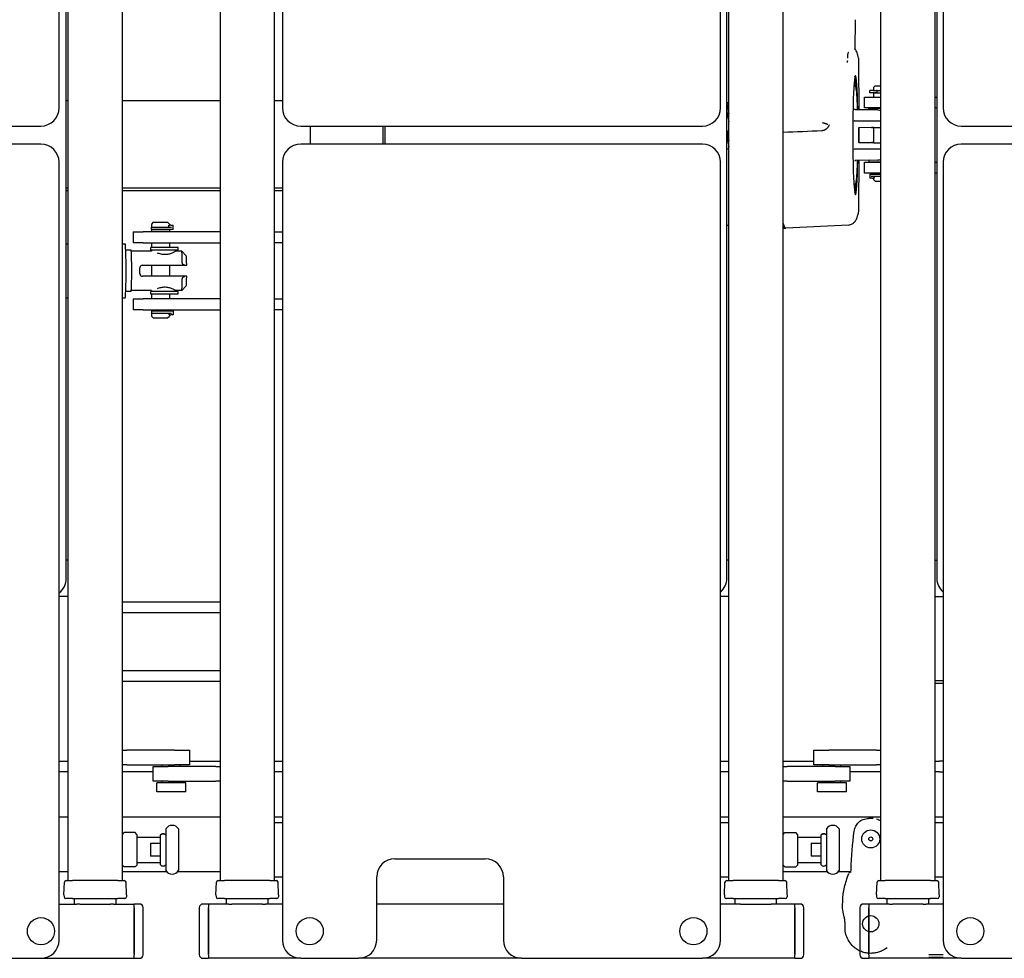
# Model space of a CAD drawing. Extents: x 3129 to 6802, y 1014 to 3290.
# Drawn here: x 4179 to 4723, y 2317 to 2836 of the extents above; entities that cross this region are included whole.
import ezdxf

# ---------------------------------------------------------------- set-up
doc = ezdxf.new("R2010")
doc.units = 0
doc.header["$LTSCALE"] = 10
doc.layers.add('model', color=7, linetype='Continuous')

msp = doc.modelspace()

# ---------------------------------------------------------------- linework, layer by layer
at = {"layer": 'model'}
for p, q in [((4201.04, 2787.3), (4201.04, 3217.3)), ((4324.54, 3217.3), (4324.54, 2787.3)), ((4566.54, 2787.3), (4566.54, 3217.3)), ((4689.54, 3217.3), (4689.54, 2787.3)), ((4206.04, 2360.3), (4206.04, 3184.3)), ((4236.04, 2360.3), (4236.04, 3184.3)), ((4290.04, 3184.3), (4290.04, 2360.3)), ((4320.04, 2360.3), (4320.04, 3184.3)), ((4571.04, 2360.3), (4571.04, 3184.3)), ((4601.04, 2360.3), (4601.04, 3184.3)), ((4655.04, 2360.3), (4655.04, 3184.3)), ((4685.04, 2360.3), (4685.04, 3184.3)), ((4205.04, 2527.3), (4205.04, 3017.3)), ((4570.04, 2527.3), (4570.04, 3017.3)), ((4686.04, 3017.3), (4686.04, 2527.3)), ((4640.87, 2836.1), (4640.68, 2819.39)), ((4650.79, 2797), (4649.04, 2797)), ((4649.04, 2795.7), (4649.04, 2797)), ((4650.79, 2797), (4652.49, 2797)), ((4652.04, 2799.6), (4651.04, 2798.6)), ((4651.04, 2798.6), (4651.04, 2797)), ((4652.04, 2799.6), (4655.04, 2799.6)), ((4652.67, 2797), (4652.49, 2797)), ((4652.67, 2797), (4655.04, 2797)), ((4653.15, 2795.7), (4653.15, 2797)), ((4206.04, 2791.21), (4205.04, 2791.21)), ((4290.04, 2791.21), (4236.04, 2791.21)), ((4324.54, 2791.21), (4320.04, 2791.21)), ((4646.04, 2793.3), (4651.4, 2793.3)), ((4646.04, 2787.3), (4646.04, 2793.3)), ((4650.79, 2795.7), (4649.04, 2795.7)), ((4652.49, 2795.7), (4650.79, 2795.7)), ((4651.04, 2795.6), (4655.04, 2795.6)), ((4651.04, 2795.6), (4651.04, 2793.3)), ((4651.4, 2793.3), (4655.04, 2793.3)), ((4652.49, 2795.7), (4653.12, 2795.7)), ((4652.54, 2795.7), (4652.54, 2795.6)), ((4653.15, 2795.7), (4653.12, 2795.7)), ((4685.04, 2793.3), (4686.04, 2793.3)), ((4570.55, 2790.16), (4570.04, 2790.16)), ((4570.04, 2789.78), (4571.04, 2783.99)), ((4653.44, 2786.19), (4641.21, 2786.3)), ((4648.63, 2786.24), (4641.9, 2786.3)), ((4651.4, 2787.3), (4646.04, 2787.3)), ((4648.54, 2787.2), (4655.04, 2787.2)), ((4648.54, 2786.25), (4648.54, 2787.2)), ((4648.63, 2786.25), (4648.54, 2786.25)), ((4648.63, 2786.24), (4648.63, 2786.25)), ((4651.04, 2787.3), (4651.04, 2787.2)), ((4655.04, 2787.3), (4651.4, 2787.3)), ((4653.44, 2786.19), (4653.61, 2786.19)), ((4653.61, 2786.19), (4653.61, 2786.19)), ((4686.04, 2787.3), (4685.04, 2787.3)), ((4570.04, 2785.39), (4571.04, 2779.6)), ((4655.04, 2780.02), (4640.93, 2780.05)), ((4113.04, 2777.3), (4191.04, 2777.3)), ((4334.54, 2777.3), (4556.54, 2777.3)), ((4340.04, 2767.3), (4340.04, 2777.3)), ((4380.04, 2767.3), (4380.04, 2777.3)), ((4381.04, 2777.3), (4381.04, 2767.3)), ((4570.04, 2774.95), (4571.04, 2769.16)), ((4642.67, 2775.91), (4642.67, 2768.7)), ((4651.04, 2776.48), (4643.17, 2776.41)), ((4651.04, 2776.48), (4651.04, 2768.12)), ((4699.54, 2777.3), (5109.54, 2777.3)), ((4570.04, 2771.65), (4571.04, 2765.87)), ((4191.04, 2767.3), (4113.04, 2767.3)), ((4556.54, 2767.3), (4334.54, 2767.3)), ((4571.04, 2764.5), (4570.04, 2764.49)), ((4655.04, 2764.59), (4640.93, 2764.56)), ((4643.17, 2768.2), (4651.04, 2768.13)), ((5109.54, 2767.3), (4699.54, 2767.3)), ((4653.44, 2758.42), (4641.21, 2758.31)), ((4648.63, 2758.37), (4641.9, 2758.31)), ((4648.54, 2758.35), (4648.63, 2758.35)), ((4648.54, 2758.35), (4648.54, 2757.4)), ((4648.63, 2758.35), (4648.63, 2758.37)), ((4653.44, 2758.42), (4653.61, 2758.42)), ((4653.61, 2758.42), (4653.61, 2758.42)), ((4201.04, 2327.3), (4201.04, 2757.3)), ((4324.54, 2757.3), (4324.54, 2327.3)), ((4566.54, 2327.3), (4566.54, 2757.3)), ((4646.04, 2757.3), (4651.4, 2757.3)), ((4646.04, 2751.3), (4646.04, 2757.3)), ((4655.04, 2757.4), (4648.54, 2757.4)), ((4651.04, 2757.4), (4651.04, 2757.3)), ((4651.4, 2757.3), (4655.04, 2757.3)), ((4685.04, 2757.3), (4686.04, 2757.3)), ((4689.54, 2757.3), (4689.54, 2327.3)), ((4651.4, 2751.3), (4646.04, 2751.3)), ((4649.04, 2750.7), (4655.04, 2750.7)), ((4649.04, 2750.7), (4649.04, 2748.45)), ((4649.83, 2748.45), (4649.04, 2748.45)), ((4655.04, 2749.4), (4649.83, 2749.4)), ((4650.28, 2748.45), (4649.83, 2748.45)), ((4650.28, 2748.45), (4650.85, 2748.45)), ((4651.35, 2748.45), (4650.85, 2748.45)), ((4651.04, 2751.3), (4651.04, 2750.8)), ((4651.04, 2750.8), (4655.04, 2750.8)), ((4651.04, 2748.45), (4651.04, 2747.8)), ((4652.04, 2746.8), (4651.04, 2747.8)), ((4651.35, 2749.4), (4651.35, 2748.45)), ((4655.04, 2751.3), (4651.4, 2751.3)), ((4652.54, 2750.8), (4652.54, 2750.7)), ((4686.04, 2751.3), (4685.04, 2751.3)), ((4206.04, 2743.05), (4205.04, 2743.05)), ((4290.04, 2743.05), (4236.04, 2743.05)), ((4324.54, 2743.05), (4320.04, 2743.05)), ((4652.04, 2746.8), (4655.04, 2746.8)), ((4206.04, 2741.55), (4205.04, 2741.55)), ((4290.04, 2741.55), (4236.04, 2741.55)), ((4324.54, 2741.55), (4320.04, 2741.55)), ((4253.04, 2724.1), (4252.04, 2723.1)), ((4252.04, 2723.1), (4252.04, 2721.5)), ((4252.04, 2721.5), (4252.08, 2721.5)), ((4252.08, 2721.5), (4252.42, 2721.5)), ((4252.08, 2720.2), (4252.08, 2721.5)), ((4252.42, 2720.2), (4252.08, 2720.2)), ((4252.42, 2721.5), (4263.25, 2721.5)), ((4264.04, 2720.2), (4252.42, 2720.2)), ((4253.04, 2724.1), (4261.04, 2724.1)), ((4253.54, 2720.2), (4253.54, 2720.1)), ((4260.54, 2720.2), (4260.54, 2720.1)), ((4261.04, 2724.1), (4262.04, 2723.1)), ((4261.74, 2722.45), (4262.24, 2722.45)), ((4261.74, 2721.5), (4261.74, 2722.45)), ((4262.04, 2723.1), (4262.04, 2722.45)), ((4262.81, 2722.45), (4262.24, 2722.45)), ((4262.81, 2722.45), (4263.25, 2722.45)), ((4263.25, 2722.45), (4264.04, 2722.45)), ((4264.04, 2720.2), (4264.04, 2722.45)), ((4570.04, 2722.51), (4571.04, 2722.46)), ((4601.04, 2720.89), (4602.07, 2720.83)), ((4637.29, 2722.62), (4602.62, 2720.81)), ((4242.04, 2718.8), (4247.52, 2718.8)), ((4242.04, 2718.8), (4242.04, 2712.8)), ((4290.04, 2718.8), (4247.52, 2718.8)), ((4252.04, 2720.1), (4262.04, 2720.1)), ((4252.04, 2720.1), (4252.04, 2718.8)), ((4262.04, 2720.1), (4262.04, 2718.8)), ((4320.04, 2718.8), (4323.79, 2718.8)), ((4323.79, 2718.8), (4324.54, 2718.8)), ((4205.04, 2712.3), (4206.04, 2712.3)), ((4236.04, 2712.3), (4237.59, 2712.3)), ((4247.52, 2712.8), (4242.04, 2712.8)), ((4247.52, 2712.8), (4290.04, 2712.8)), ((4266.82, 2710.2), (4251.82, 2710.2)), ((4251.82, 2708.7), (4251.82, 2710.2)), ((4252.04, 2712.8), (4252.04, 2710.2)), ((4262.04, 2712.8), (4262.04, 2710.2)), ((4266.82, 2708.7), (4266.82, 2710.2)), ((4323.79, 2712.8), (4320.04, 2712.8)), ((4324.54, 2712.8), (4323.79, 2712.8)), ((4240.83, 2708.68), (4237.91, 2708.68)), ((4252.05, 2708.18), (4240.95, 2708.18)), ((4266.82, 2708.7), (4251.82, 2708.7)), ((4252.04, 2708.7), (4252.04, 2708.18)), ((4265.51, 2708.18), (4265.51, 2708.7)), ((4268.82, 2708.18), (4265.51, 2708.18)), ((4271.33, 2705.67), (4268.83, 2708.17)), ((4247.13, 2700.35), (4270.49, 2700.35)), ((4252.04, 2700.35), (4252.04, 2694.25)), ((4262.04, 2700.35), (4262.04, 2694.25)), ((4270.49, 2700.35), (4271.58, 2700.35)), ((4270.49, 2694.25), (4247.13, 2694.25)), ((4271.58, 2694.25), (4270.49, 2694.25)), ((4271.33, 2688.93), (4268.83, 2686.44)), ((4205.04, 2682.3), (4206.04, 2682.3)), ((4236.04, 2682.3), (4237.59, 2682.3)), ((4240.83, 2685.93), (4237.91, 2685.93)), ((4252.05, 2686.43), (4240.95, 2686.43)), ((4266.9, 2685.9), (4251.75, 2685.9)), ((4251.75, 2684.4), (4251.75, 2685.9)), ((4266.9, 2684.4), (4251.75, 2684.4)), ((4252.04, 2686.43), (4252.04, 2685.9)), ((4252.04, 2684.4), (4252.04, 2681.8)), ((4262.04, 2684.4), (4262.04, 2681.8)), ((4268.82, 2686.43), (4265.51, 2686.43)), ((4265.51, 2685.9), (4265.51, 2686.43)), ((4266.9, 2684.4), (4266.9, 2685.9)), ((4242.04, 2681.8), (4247.52, 2681.8)), ((4242.04, 2681.8), (4242.04, 2675.8)), ((4290.04, 2681.8), (4247.52, 2681.8)), ((4320.04, 2681.8), (4323.79, 2681.8)), ((4323.79, 2681.8), (4324.54, 2681.8)), ((4247.52, 2675.8), (4242.04, 2675.8)), ((4247.52, 2675.8), (4290.04, 2675.8)), ((4252.04, 2675.8), (4252.04, 2675.3)), ((4252.04, 2675.3), (4262.04, 2675.3)), ((4252.04, 2673.9), (4252.08, 2673.9)), ((4252.04, 2673.9), (4252.04, 2672.3)), ((4253.04, 2671.3), (4252.04, 2672.3)), ((4252.08, 2675.2), (4252.42, 2675.2)), ((4252.08, 2675.2), (4252.08, 2673.9)), ((4252.42, 2673.9), (4252.08, 2673.9)), ((4252.42, 2675.2), (4264.04, 2675.2)), ((4252.42, 2673.9), (4263.25, 2673.9)), ((4253.04, 2671.3), (4261.04, 2671.3)), ((4253.54, 2675.3), (4253.54, 2675.2)), ((4260.54, 2675.3), (4260.54, 2675.2)), ((4261.04, 2671.3), (4262.04, 2672.3)), ((4261.74, 2673.9), (4261.74, 2672.95)), ((4262.24, 2672.95), (4261.74, 2672.95)), ((4262.04, 2675.8), (4262.04, 2675.3)), ((4262.04, 2672.95), (4262.04, 2672.3)), ((4262.24, 2672.95), (4262.81, 2672.95)), ((4263.25, 2672.95), (4262.81, 2672.95)), ((4264.04, 2672.95), (4263.25, 2672.95)), ((4264.04, 2675.2), (4264.04, 2672.95)), ((4323.79, 2675.8), (4320.04, 2675.8)), ((4324.54, 2675.8), (4323.79, 2675.8)), ((4206.04, 2537.3), (4205.04, 2537.3)), ((4571.04, 2537.3), (4570.04, 2537.3)), ((4685.04, 2537.3), (4686.04, 2537.3)), ((4206.04, 2517.3), (4201.04, 2517.3)), ((4236.04, 2514.3), (4290.04, 2514.3)), ((4571.04, 2517.3), (4566.54, 2517.3)), ((4685.04, 2517.3), (4689.54, 2517.3)), ((4290.04, 2508.3), (4236.04, 2508.3)), ((4236.04, 2476.3), (4290.04, 2476.3)), ((4290.04, 2470.3), (4236.04, 2470.3)), ((4685.04, 2470.8), (4689.54, 2470.8)), ((4685.04, 2469.3), (4689.54, 2469.3)), ((4236.04, 2432.3), (4238.4, 2432.3)), ((4264.81, 2432.3), (4238.4, 2432.3)), ((4264.81, 2432.3), (4273.04, 2432.3)), ((4273.04, 2432.3), (4273.04, 2424.3)), ((4618.04, 2432.3), (4626.28, 2432.3)), ((4618.04, 2424.3), (4618.04, 2432.3)), ((4652.69, 2432.3), (4626.28, 2432.3)), ((4652.69, 2432.3), (4655.04, 2432.3)), ((4201.04, 2426.3), (4206.04, 2426.3)), ((4238.4, 2424.3), (4236.04, 2424.3)), ((4238.4, 2424.3), (4264.81, 2424.3)), ((4253.04, 2423.3), (4261.28, 2423.3)), ((4253.04, 2415.3), (4253.04, 2423.3)), ((4258.04, 2423.3), (4258.04, 2424.3)), ((4287.69, 2423.3), (4261.28, 2423.3)), ((4273.04, 2424.3), (4264.81, 2424.3)), ((4268.04, 2423.3), (4268.04, 2424.3)), ((4273.04, 2426.3), (4290.04, 2426.3)), ((4287.69, 2423.3), (4290.04, 2423.3)), ((4320.04, 2426.3), (4324.54, 2426.3)), ((4566.54, 2426.3), (4571.04, 2426.3)), ((4601.04, 2426.3), (4618.04, 2426.3)), ((4601.04, 2423.3), (4603.4, 2423.3)), ((4629.81, 2423.3), (4603.4, 2423.3)), ((4626.28, 2424.3), (4618.04, 2424.3)), ((4623.04, 2423.3), (4623.04, 2424.3)), ((4626.28, 2424.3), (4652.69, 2424.3)), ((4629.81, 2423.3), (4638.04, 2423.3)), ((4633.04, 2423.3), (4633.04, 2424.3)), ((4638.04, 2423.3), (4638.04, 2415.3)), ((4655.04, 2424.3), (4652.69, 2424.3)), ((4685.04, 2426.3), (4687.44, 2426.3)), ((4689.54, 2426.3), (4687.44, 2426.3)), ((4206.04, 2420.3), (4201.04, 2420.3)), ((4253.04, 2420.3), (4236.04, 2420.3)), ((4324.54, 2420.3), (4320.04, 2420.3)), ((4571.04, 2420.3), (4566.54, 2420.3)), ((4655.04, 2420.3), (4638.04, 2420.3)), ((4687.44, 2420.3), (4685.04, 2420.3)), ((4687.44, 2420.3), (4689.54, 2420.3)), ((4261.28, 2415.3), (4253.04, 2415.3)), ((4271.04, 2414.3), (4255.04, 2414.3)), ((4255.04, 2409.3), (4255.04, 2414.3)), ((4258.04, 2414.3), (4258.04, 2415.3)), ((4261.28, 2415.3), (4287.69, 2415.3)), ((4268.04, 2414.3), (4268.04, 2415.3)), ((4271.04, 2409.3), (4271.04, 2414.3)), ((4290.04, 2415.3), (4287.69, 2415.3)), ((4603.4, 2415.3), (4601.04, 2415.3)), ((4603.4, 2415.3), (4629.81, 2415.3)), ((4636.04, 2414.3), (4620.04, 2414.3)), ((4620.04, 2409.3), (4620.04, 2414.3)), ((4623.04, 2414.3), (4623.04, 2415.3)), ((4638.04, 2415.3), (4629.81, 2415.3)), ((4633.04, 2414.3), (4633.04, 2415.3)), ((4636.04, 2409.3), (4636.04, 2414.3)), ((4271.04, 2409.3), (4255.04, 2409.3)), ((4636.04, 2409.3), (4620.04, 2409.3)), ((4206.04, 2395.3), (4201.04, 2395.3)), ((4290.04, 2395.3), (4236.04, 2395.3)), ((4324.54, 2395.3), (4320.04, 2395.3)), ((4571.04, 2395.3), (4566.54, 2395.3)), ((4655.04, 2395.3), (4601.04, 2395.3)), ((4648.54, 2394.63), (4648.19, 2394.62)), ((4649.54, 2394.64), (4648.54, 2394.63)), ((4650.46, 2394.63), (4649.54, 2394.64)), ((4650.81, 2394.62), (4650.46, 2394.63)), ((4689.54, 2395.3), (4685.04, 2395.3)), ((4260.04, 2388.8), (4260.04, 2365.8)), ((4267.04, 2388.8), (4267.04, 2365.8)), ((4320.04, 2392.3), (4324.54, 2392.3)), ((4566.54, 2392.3), (4571.04, 2392.3)), ((4625.04, 2388.8), (4625.04, 2365.8)), ((4632.04, 2388.8), (4632.04, 2365.8)), ((4685.04, 2392.3), (4689.54, 2392.3)), ((4236.04, 2385.8), (4237.04, 2386.8)), ((4243.04, 2386.8), (4237.04, 2386.8)), ((4244.04, 2385.8), (4243.04, 2386.8)), ((4244.04, 2385.8), (4244.04, 2368.8)), ((4244.04, 2384.3), (4257.04, 2384.3)), ((4257.04, 2369.05), (4257.04, 2385.38)), ((4601.04, 2385.8), (4602.04, 2386.8)), ((4602.04, 2386.8), (4608.04, 2386.8)), ((4609.04, 2385.8), (4608.04, 2386.8)), ((4609.04, 2385.8), (4609.04, 2368.8)), ((4609.04, 2384.3), (4622.04, 2384.3)), ((4622.04, 2369.05), (4622.04, 2385.38)), ((4251.54, 2380.91), (4251.54, 2373.7)), ((4251.54, 2380.91), (4257.04, 2380.91)), ((4616.54, 2380.91), (4616.54, 2373.7)), ((4616.54, 2380.91), (4622.04, 2380.91)), ((4257.04, 2373.7), (4251.54, 2373.7)), ((4386.54, 2372.3), (4436.54, 2372.3)), ((4622.04, 2373.7), (4616.54, 2373.7)), ((4236.04, 2368.8), (4237.04, 2367.8)), ((4243.04, 2367.8), (4237.04, 2367.8)), ((4244.04, 2368.8), (4243.04, 2367.8)), ((4244.04, 2370.3), (4257.04, 2370.3)), ((4601.04, 2368.8), (4602.04, 2367.8)), ((4602.04, 2367.8), (4608.04, 2367.8)), ((4609.04, 2368.8), (4608.04, 2367.8)), ((4609.04, 2370.3), (4622.04, 2370.3)), ((4201.04, 2365.3), (4206.04, 2365.3)), ((4236.04, 2365.3), (4260.39, 2365.3)), ((4266.7, 2365.3), (4290.04, 2365.3)), ((4320.04, 2362.3), (4324.54, 2362.3)), ((4376.54, 2327.3), (4376.54, 2362.3)), ((4446.54, 2362.3), (4446.54, 2327.3)), ((4566.54, 2362.3), (4571.04, 2362.3)), ((4601.04, 2365.3), (4625.39, 2365.3)), ((4631.7, 2365.3), (4638.54, 2365.3)), ((4638.47, 2364.95), (4638.32, 2364.95)), ((4685.04, 2362.3), (4689.54, 2362.3)), ((4203.74, 2352.3), (4203.99, 2359.34)), ((4204.99, 2360.3), (4208.54, 2360.3)), ((4233.54, 2360.3), (4208.54, 2360.3)), ((4233.54, 2360.3), (4237.1, 2360.3)), ((4238.34, 2352.3), (4238.1, 2359.34)), ((4287.74, 2352.3), (4287.99, 2359.34)), ((4288.99, 2360.3), (4292.54, 2360.3)), ((4317.54, 2360.3), (4292.54, 2360.3)), ((4317.54, 2360.3), (4321.1, 2360.3)), ((4322.34, 2352.3), (4322.1, 2359.34)), ((4568.74, 2352.3), (4568.99, 2359.34)), ((4569.99, 2360.3), (4573.54, 2360.3)), ((4598.54, 2360.3), (4573.54, 2360.3)), ((4598.54, 2360.3), (4602.1, 2360.3)), ((4603.34, 2352.3), (4603.1, 2359.34)), ((4652.74, 2352.3), (4652.99, 2359.34)), ((4653.99, 2360.3), (4657.54, 2360.3)), ((4682.54, 2360.3), (4657.54, 2360.3)), ((4682.54, 2360.3), (4686.1, 2360.3)), ((4687.34, 2352.3), (4687.1, 2359.34)), ((4203.74, 2352.3), (4203.78, 2351.27)), ((4208.54, 2350.3), (4204.78, 2350.3)), ((4208.54, 2350.3), (4233.54, 2350.3)), ((4209.54, 2347.3), (4209.54, 2350.3)), ((4232.54, 2347.3), (4232.54, 2350.3)), ((4237.31, 2350.3), (4233.54, 2350.3)), ((4238.34, 2352.3), (4238.31, 2351.27)), ((4287.74, 2352.3), (4287.78, 2351.27)), ((4292.54, 2350.3), (4288.78, 2350.3)), ((4292.54, 2350.3), (4317.54, 2350.3)), ((4293.54, 2347.3), (4293.54, 2350.3)), ((4316.54, 2347.3), (4316.54, 2350.3)), ((4321.31, 2350.3), (4317.54, 2350.3)), ((4322.34, 2352.3), (4322.31, 2351.27)), ((4568.74, 2352.3), (4568.78, 2351.27)), ((4573.54, 2350.3), (4569.78, 2350.3)), ((4573.54, 2350.3), (4598.54, 2350.3)), ((4574.54, 2347.3), (4574.54, 2350.3)), ((4597.54, 2347.3), (4597.54, 2350.3)), ((4602.31, 2350.3), (4598.54, 2350.3)), ((4603.34, 2352.3), (4603.31, 2351.27)), ((4652.74, 2352.3), (4652.78, 2351.27)), ((4657.54, 2350.3), (4653.78, 2350.3)), ((4657.54, 2350.3), (4682.54, 2350.3)), ((4658.54, 2347.3), (4658.54, 2350.3)), ((4681.54, 2347.3), (4681.54, 2350.3)), ((4686.31, 2350.3), (4682.54, 2350.3)), ((4687.34, 2352.3), (4687.31, 2351.27)), ((4201.04, 2347.3), (4210.88, 2347.3)), ((4212.54, 2347.3), (4210.88, 2347.3)), ((4212.54, 2347.3), (4229.54, 2347.3)), ((4231.2, 2347.3), (4229.54, 2347.3)), ((4231.2, 2347.3), (4242.54, 2347.3)), ((4242.54, 2345.3), (4242.54, 2347.3)), ((4245.54, 2347.3), (4242.54, 2347.3)), ((4242.54, 2345.3), (4242.54, 2319.3)), ((4242.54, 2319.8), (4242.54, 2344.8)), ((4247.54, 2319.3), (4247.54, 2345.3)), ((4278.54, 2345.3), (4278.54, 2319.3)), ((4283.54, 2347.3), (4280.54, 2347.3)), ((4283.54, 2347.3), (4283.54, 2345.3)), ((4294.88, 2347.3), (4283.54, 2347.3)), ((4283.54, 2319.3), (4283.54, 2345.3)), ((4283.54, 2344.8), (4283.54, 2319.8)), ((4294.88, 2347.3), (4296.54, 2347.3)), ((4313.54, 2347.3), (4296.54, 2347.3)), ((4313.54, 2347.3), (4315.2, 2347.3)), ((4324.54, 2347.3), (4315.2, 2347.3)), ((4446.54, 2347.3), (4376.54, 2347.3)), ((4575.88, 2347.3), (4566.54, 2347.3)), ((4577.54, 2347.3), (4575.88, 2347.3)), ((4577.54, 2347.3), (4594.54, 2347.3)), ((4596.2, 2347.3), (4594.54, 2347.3)), ((4607.54, 2347.3), (4596.2, 2347.3)), ((4607.54, 2345.3), (4607.54, 2347.3)), ((4610.54, 2347.3), (4607.54, 2347.3)), ((4607.54, 2345.3), (4607.54, 2319.3)), ((4607.54, 2319.8), (4607.54, 2344.8)), ((4612.54, 2319.3), (4612.54, 2345.3)), ((4633.97, 2346), (4634.02, 2349.66)), ((4643.54, 2345.3), (4643.54, 2319.3)), ((4648.54, 2347.3), (4645.54, 2347.3)), ((4648.54, 2347.3), (4648.54, 2345.3)), ((4659.88, 2347.3), (4648.54, 2347.3)), ((4648.54, 2319.3), (4648.54, 2345.3)), ((4648.54, 2344.8), (4648.54, 2319.8)), ((4659.88, 2347.3), (4661.54, 2347.3)), ((4678.54, 2347.3), (4661.54, 2347.3)), ((4678.54, 2347.3), (4680.2, 2347.3)), ((4689.54, 2347.3), (4680.2, 2347.3)), ((4635.89, 2329.97), (4635.72, 2330.47)), ((4242.54, 2317.3), (4242.54, 2319.3)), ((4283.54, 2319.3), (4283.54, 2317.3)), ((4607.54, 2317.3), (4607.54, 2319.3)), ((4648.54, 2319.3), (4648.54, 2317.3)), ((4689.54, 2319.3), (4681.54, 2319.3)), ((4689.54, 2317.8), (4681.54, 2317.8)), ((4175.04, 2317.3), (4191.04, 2317.3)), ((4191.04, 2317.3), (4242.54, 2317.3)), ((4242.54, 2317.3), (4245.54, 2317.3)), ((4280.54, 2317.3), (4283.54, 2317.3)), ((4334.54, 2317.3), (4283.54, 2317.3)), ((4334.54, 2317.3), (4366.54, 2317.3)), ((4456.54, 2317.3), (4366.54, 2317.3)), ((4456.54, 2317.3), (4556.54, 2317.3)), ((4607.54, 2317.3), (4556.54, 2317.3)), ((4607.54, 2317.3), (4610.54, 2317.3)), ((4645.54, 2317.3), (4648.54, 2317.3)), ((4699.54, 2317.3), (4648.54, 2317.3)), ((4699.54, 2317.3), (4824.54, 2317.3))]:
    msp.add_line(p, q, dxfattribs=at)
at = {"layer": 'model', "flags": 128}
for points in [[(4642.82, 2814.98), (4642.63, 2815.73), (4642.44, 2816.44), (4642.24, 2817.11), (4642.02, 2817.74), (4641.78, 2818.35), (4641.5, 2818.95), (4641.34, 2819.25), (4641.15, 2819.56), (4640.94, 2819.88), (4640.69, 2820.21)], [(4636.01, 2813.18), (4636.01, 2813.18), (4636.01, 2813.18), (4636.01, 2813.17), (4636.01, 2813.17), (4636.01, 2813.17), (4636.01, 2813.17), (4636.01, 2813.17), (4636, 2813.17), (4636, 2813.18), (4636, 2813.18), (4636, 2813.18), (4636, 2813.18), (4636, 2813.18), (4636, 2813.18), (4636, 2813.18), (4636, 2813.18), (4636, 2813.18), (4636, 2813.18), (4636, 2813.18), (4636, 2813.18), (4636, 2813.19), (4636, 2813.19), (4636, 2813.19), (4636, 2813.19)], [(4636.6, 2813.32), (4636.6, 2813.28), (4636.6, 2813.25), (4636.59, 2813.21), (4636.59, 2813.18), (4636.59, 2813.14), (4636.58, 2813.1), (4636.58, 2813.07), (4636.57, 2813.03), (4636.57, 2812.99), (4636.56, 2812.96), (4636.55, 2812.92), (4636.55, 2812.89), (4636.54, 2812.85), (4636.53, 2812.82), (4636.52, 2812.78), (4636.51, 2812.74), (4636.5, 2812.71), (4636.49, 2812.67), (4636.48, 2812.64), (4636.47, 2812.6), (4636.46, 2812.57), (4636.45, 2812.53), (4636.43, 2812.5), (4636.42, 2812.46)], [(4637.14, 2817.99), (4637.1, 2817.97), (4637.06, 2817.93), (4637.03, 2817.88), (4636.99, 2817.82), (4636.96, 2817.75), (4636.92, 2817.67), (4636.89, 2817.58), (4636.86, 2817.48), (4636.83, 2817.36), (4636.8, 2817.24), (4636.77, 2817.11), (4636.75, 2816.98), (4636.72, 2816.83), (4636.7, 2816.68), (4636.68, 2816.52), (4636.66, 2816.35), (4636.65, 2816.18), (4636.63, 2816), (4636.62, 2815.82), (4636.61, 2815.63), (4636.6, 2815.43), (4636.6, 2815.23), (4636.59, 2815.03), (4636.59, 2814.83)], [(4643.08, 2786.29), (4643.07, 2789.79), (4643.05, 2793.28), (4643.04, 2796.77), (4643.02, 2800.25), (4643, 2803.72), (4642.98, 2807.19), (4642.95, 2810.65), (4642.92, 2814.1)], [(4640.25, 2799.92), (4640.42, 2799.87), (4640.56, 2799.81), (4640.68, 2799.73), (4640.77, 2799.66), (4640.91, 2799.52), (4640.99, 2799.39), (4641.1, 2799.19), (4641.17, 2799), (4641.27, 2798.63), (4641.31, 2798.42), (4641.35, 2798.2), (4641.39, 2797.95), (4641.43, 2797.68), (4641.47, 2797.38), (4641.5, 2797.07), (4641.54, 2796.73), (4641.57, 2796.37), (4641.61, 2795.98), (4641.64, 2795.58), (4641.67, 2795.15), (4641.7, 2794.7), (4641.73, 2794.22), (4641.77, 2793.73), (4641.8, 2793.21), (4641.82, 2792.67), (4641.85, 2792.12), (4641.88, 2791.54), (4641.91, 2790.94), (4641.93, 2790.33), (4641.96, 2789.7), (4641.98, 2789.05), (4642.01, 2788.39), (4642.03, 2787.71), (4642.05, 2787.01), (4642.07, 2786.3)], [(4570.55, 2790.16), (4570.57, 2790.16), (4570.59, 2790.17), (4570.62, 2790.17), (4570.64, 2790.17), (4570.66, 2790.17), (4570.68, 2790.17), (4570.71, 2790.17), (4570.73, 2790.17), (4570.75, 2790.17), (4570.77, 2790.17), (4570.79, 2790.17), (4570.81, 2790.18), (4570.83, 2790.18), (4570.85, 2790.18), (4570.87, 2790.18), (4570.89, 2790.18), (4570.91, 2790.19), (4570.93, 2790.19), (4570.95, 2790.19), (4570.97, 2790.19), (4570.99, 2790.2), (4571.01, 2790.2), (4571.02, 2790.2), (4571.04, 2790.2)], [(4641.21, 2786.3), (4641.18, 2786.3), (4641.14, 2786.3), (4641.11, 2786.31), (4641.08, 2786.32), (4641.05, 2786.33), (4641.02, 2786.34), (4640.99, 2786.35), (4640.96, 2786.37), (4640.93, 2786.38), (4640.91, 2786.4), (4640.88, 2786.42), (4640.86, 2786.45), (4640.84, 2786.47), (4640.82, 2786.49), (4640.8, 2786.52), (4640.78, 2786.55), (4640.76, 2786.58), (4640.75, 2786.61), (4640.74, 2786.64), (4640.73, 2786.67), (4640.72, 2786.7), (4640.71, 2786.73), (4640.71, 2786.77), (4640.71, 2786.8)], [(4653.61, 2786.19), (4654.32, 2786.09), (4655.04, 2786.03)], [(4640.93, 2780.05), (4640.9, 2780.05), (4640.87, 2780.05), (4640.83, 2780.05), (4640.8, 2780.05), (4640.77, 2780.06), (4640.74, 2780.06), (4640.71, 2780.06), (4640.68, 2780.07), (4640.65, 2780.07), (4640.63, 2780.08), (4640.6, 2780.08), (4640.58, 2780.09), (4640.55, 2780.09), (4640.53, 2780.1), (4640.51, 2780.11), (4640.49, 2780.11), (4640.47, 2780.12), (4640.46, 2780.13), (4640.45, 2780.14), (4640.44, 2780.14), (4640.43, 2780.15), (4640.42, 2780.16), (4640.41, 2780.17), (4640.41, 2780.18)], [(4622.57, 2774.86), (4622.8, 2774.88), (4623.03, 2774.91), (4623.26, 2774.95), (4623.48, 2775.01), (4623.7, 2775.08), (4623.92, 2775.16), (4624.13, 2775.25), (4624.34, 2775.35), (4624.54, 2775.46), (4624.74, 2775.58), (4624.93, 2775.71), (4625.12, 2775.85), (4625.3, 2775.99), (4625.47, 2776.15), (4625.63, 2776.31), (4625.79, 2776.48), (4625.94, 2776.66), (4626.07, 2776.85), (4626.2, 2777.04), (4626.32, 2777.24), (4626.43, 2777.44), (4626.52, 2777.65), (4626.61, 2777.87), (4626.68, 2778.08)], [(4622.81, 2779.22), (4622.96, 2779.18), (4623.11, 2779.13), (4623.26, 2779.09), (4623.41, 2779.05), (4623.55, 2779.01), (4623.7, 2778.97), (4623.85, 2778.93), (4623.99, 2778.88), (4624.13, 2778.84), (4624.28, 2778.8), (4624.41, 2778.76), (4624.55, 2778.72), (4624.68, 2778.68), (4624.81, 2778.65), (4624.94, 2778.61), (4625.06, 2778.57), (4625.18, 2778.54), (4625.29, 2778.51), (4625.4, 2778.47), (4625.5, 2778.44), (4625.6, 2778.41), (4625.69, 2778.39), (4625.78, 2778.36), (4625.85, 2778.33)], [(4643.17, 2776.41), (4642.98, 2776.37), (4642.82, 2776.26), (4642.71, 2776.1), (4642.67, 2775.91)], [(4643.1, 2768.21), (4643.1, 2772.3), (4643.1, 2776.4)], [(4650, 2776.47), (4649.99, 2776.47), (4650.01, 2776.47), (4650.05, 2776.47), (4650.11, 2776.48), (4650.19, 2776.48), (4650.3, 2776.48), (4650.42, 2776.48), (4650.57, 2776.48), (4650.73, 2776.48), (4650.91, 2776.48), (4651.12, 2776.49), (4651.34, 2776.49), (4651.58, 2776.49), (4651.83, 2776.49), (4652.1, 2776.49), (4652.39, 2776.5), (4652.68, 2776.5), (4652.99, 2776.5), (4653.31, 2776.5), (4653.64, 2776.51), (4653.98, 2776.51), (4654.33, 2776.51), (4654.68, 2776.52), (4655.04, 2776.52)], [(4651.04, 2776.48), (4650.97, 2776.48), (4650.89, 2776.48), (4650.82, 2776.48), (4650.75, 2776.48), (4650.68, 2776.48), (4650.62, 2776.48), (4650.56, 2776.48), (4650.5, 2776.48), (4650.45, 2776.48), (4650.4, 2776.48), (4650.35, 2776.48), (4650.3, 2776.48), (4650.26, 2776.48), (4650.22, 2776.48), (4650.18, 2776.47), (4650.15, 2776.47), (4650.12, 2776.47), (4650.09, 2776.47), (4650.07, 2776.47), (4650.05, 2776.47), (4650.03, 2776.47), (4650.02, 2776.47), (4650.01, 2776.47), (4650, 2776.47)], [(4640.93, 2764.56), (4640.9, 2764.56), (4640.87, 2764.56), (4640.83, 2764.56), (4640.8, 2764.56), (4640.77, 2764.55), (4640.74, 2764.55), (4640.71, 2764.55), (4640.68, 2764.54), (4640.65, 2764.54), (4640.63, 2764.53), (4640.6, 2764.53), (4640.58, 2764.52), (4640.55, 2764.52), (4640.53, 2764.51), (4640.51, 2764.5), (4640.49, 2764.5), (4640.47, 2764.49), (4640.46, 2764.48), (4640.45, 2764.47), (4640.44, 2764.46), (4640.43, 2764.46), (4640.42, 2764.45), (4640.41, 2764.44), (4640.41, 2764.43)], [(4642.67, 2768.7), (4642.71, 2768.51), (4642.82, 2768.35), (4642.98, 2768.24), (4643.17, 2768.2)], [(4650, 2768.13), (4649.99, 2768.13), (4650.01, 2768.13), (4650.05, 2768.13), (4650.11, 2768.13), (4650.2, 2768.13), (4650.3, 2768.13), (4650.43, 2768.13), (4650.57, 2768.13), (4650.74, 2768.13), (4650.92, 2768.13), (4651.12, 2768.12), (4651.35, 2768.12), (4651.58, 2768.12), (4651.84, 2768.12), (4652.1, 2768.11), (4652.39, 2768.11), (4652.68, 2768.11), (4652.99, 2768.11), (4653.31, 2768.1), (4653.64, 2768.1), (4653.98, 2768.1), (4654.33, 2768.09), (4654.68, 2768.09), (4655.04, 2768.09)], [(4651.04, 2768.13), (4650.97, 2768.13), (4650.89, 2768.13), (4650.82, 2768.13), (4650.75, 2768.13), (4650.68, 2768.13), (4650.62, 2768.13), (4650.56, 2768.13), (4650.5, 2768.13), (4650.45, 2768.13), (4650.4, 2768.13), (4650.35, 2768.13), (4650.3, 2768.13), (4650.26, 2768.13), (4650.22, 2768.13), (4650.18, 2768.13), (4650.15, 2768.13), (4650.12, 2768.13), (4650.09, 2768.13), (4650.07, 2768.13), (4650.05, 2768.13), (4650.03, 2768.13), (4650.02, 2768.13), (4650.01, 2768.13), (4650, 2768.13)], [(4642.07, 2758.31), (4642.05, 2757.6), (4642.03, 2756.9), (4642.01, 2756.22), (4641.98, 2755.56), (4641.96, 2754.91), (4641.93, 2754.28), (4641.91, 2753.66), (4641.88, 2753.07), (4641.85, 2752.49), (4641.82, 2751.94), (4641.8, 2751.4), (4641.77, 2750.88), (4641.73, 2750.39), (4641.7, 2749.91), (4641.67, 2749.46), (4641.64, 2749.03), (4641.61, 2748.63), (4641.57, 2748.24), (4641.54, 2747.88), (4641.5, 2747.54), (4641.47, 2747.22), (4641.43, 2746.93), (4641.39, 2746.66), (4641.35, 2746.41), (4641.27, 2745.98), (4641.17, 2745.6), (4641.1, 2745.42), (4640.99, 2745.21), (4640.91, 2745.09), (4640.77, 2744.95), (4640.68, 2744.87), (4640.56, 2744.8), (4640.42, 2744.74), (4640.25, 2744.69)], [(4641.21, 2758.31), (4641.18, 2758.31), (4641.14, 2758.3), (4641.11, 2758.3), (4641.08, 2758.29), (4641.05, 2758.28), (4641.02, 2758.27), (4640.99, 2758.26), (4640.96, 2758.24), (4640.93, 2758.23), (4640.91, 2758.21), (4640.88, 2758.19), (4640.86, 2758.16), (4640.84, 2758.14), (4640.82, 2758.11), (4640.8, 2758.09), (4640.78, 2758.06), (4640.76, 2758.03), (4640.75, 2758), (4640.74, 2757.97), (4640.73, 2757.94), (4640.72, 2757.91), (4640.71, 2757.88), (4640.71, 2757.84), (4640.71, 2757.81)], [(4642.92, 2730.51), (4642.95, 2733.96), (4642.98, 2737.42), (4643, 2740.88), (4643.02, 2744.36), (4643.04, 2747.84), (4643.05, 2751.33), (4643.07, 2754.82), (4643.08, 2758.32)], [(4655.04, 2758.58), (4654.32, 2758.52), (4653.61, 2758.42)], [(4637.29, 2722.62), (4637.85, 2722.69), (4638.37, 2722.82), (4638.85, 2723), (4639.28, 2723.21), (4639.66, 2723.45), (4639.99, 2723.7), (4640.26, 2723.94), (4640.5, 2724.18), (4640.7, 2724.41), (4640.88, 2724.64), (4641.18, 2725.09), (4641.42, 2725.51), (4641.63, 2725.93), (4641.98, 2726.77), (4642.28, 2727.65), (4642.42, 2728.11), (4642.56, 2728.6), (4642.69, 2729.1), (4642.82, 2729.63)], [(4265.51, 2708.18), (4265.48, 2708.15), (4265.4, 2708.09), (4265.26, 2708), (4265.07, 2707.89), (4264.82, 2707.75), (4264.53, 2707.59), (4264.2, 2707.43), (4263.84, 2707.26), (4263.44, 2707.09), (4263, 2706.91), (4262.52, 2706.74), (4262.01, 2706.59), (4261.47, 2706.46), (4260.91, 2706.35), (4260.33, 2706.28), (4259.75, 2706.25), (4259.18, 2706.25), (4258.6, 2706.3), (4258.02, 2706.37), (4257.45, 2706.48), (4256.9, 2706.62), (4256.37, 2706.78), (4255.88, 2706.95), (4255.42, 2707.12)], [(4247.13, 2700.35), (4246.83, 2700.32), (4246.54, 2700.23), (4246.29, 2700.09), (4246.07, 2699.91), (4245.9, 2699.68), (4245.77, 2699.43), (4245.69, 2699.15), (4245.66, 2698.86)], [(4245.66, 2695.75), (4245.66, 2696.52), (4245.66, 2697.3), (4245.66, 2698.08), (4245.66, 2698.86)], [(4270.49, 2700.35), (4270.42, 2700.36), (4270.34, 2700.37), (4270.27, 2700.38), (4270.2, 2700.4), (4270.14, 2700.42), (4270.07, 2700.45), (4269.99, 2700.48), (4269.92, 2700.52), (4269.85, 2700.57), (4269.78, 2700.62), (4269.71, 2700.68), (4269.65, 2700.74), (4269.58, 2700.8), (4269.52, 2700.87), (4269.46, 2700.94), (4269.41, 2701.02), (4269.35, 2701.1), (4269.31, 2701.19), (4269.26, 2701.29), (4269.22, 2701.38), (4269.19, 2701.48), (4269.17, 2701.58), (4269.16, 2701.67), (4269.15, 2701.76)], [(4245.66, 2695.75), (4245.69, 2695.45), (4245.77, 2695.18), (4245.9, 2694.92), (4246.07, 2694.7), (4246.29, 2694.52), (4246.54, 2694.38), (4246.83, 2694.29), (4247.13, 2694.25)], [(4269.15, 2692.84), (4269.16, 2692.94), (4269.17, 2693.03), (4269.19, 2693.13), (4269.22, 2693.23), (4269.26, 2693.32), (4269.31, 2693.42), (4269.35, 2693.5), (4269.41, 2693.59), (4269.46, 2693.67), (4269.52, 2693.74), (4269.58, 2693.81), (4269.65, 2693.87), (4269.71, 2693.93), (4269.78, 2693.99), (4269.85, 2694.04), (4269.92, 2694.08), (4269.99, 2694.12), (4270.07, 2694.16), (4270.14, 2694.19), (4270.2, 2694.21), (4270.27, 2694.23), (4270.34, 2694.24), (4270.42, 2694.25), (4270.49, 2694.25)], [(4255.42, 2687.48), (4255.88, 2687.66), (4256.37, 2687.83), (4256.9, 2687.99), (4257.45, 2688.13), (4258.02, 2688.24), (4258.6, 2688.31), (4259.18, 2688.36), (4259.75, 2688.36), (4260.33, 2688.33), (4260.91, 2688.26), (4261.47, 2688.15), (4262.01, 2688.02), (4262.52, 2687.87), (4263, 2687.7), (4263.44, 2687.52), (4263.84, 2687.35), (4264.2, 2687.18), (4264.53, 2687.01), (4264.82, 2686.86), (4265.07, 2686.72), (4265.26, 2686.6), (4265.4, 2686.52), (4265.48, 2686.46), (4265.51, 2686.43)], [(4640.37, 2387.58), (4640.49, 2388.29), (4640.67, 2388.98), (4640.91, 2389.66), (4641.21, 2390.31), (4641.57, 2390.93), (4641.99, 2391.52), (4642.45, 2392.06), (4642.96, 2392.56), (4643.52, 2393.02), (4644.11, 2393.42), (4644.74, 2393.77), (4645.4, 2394.06), (4646.08, 2394.3), (4646.77, 2394.47), (4647.48, 2394.58), (4648.19, 2394.62)], [(4652.78, 2394.34), (4653.37, 2394.16), (4653.95, 2393.92), (4654.51, 2393.65), (4655.04, 2393.33)], [(4260.04, 2385.38), (4259.95, 2385.49), (4259.86, 2385.6), (4259.75, 2385.69), (4259.63, 2385.78), (4259.51, 2385.87), (4259.38, 2385.94), (4259.25, 2386), (4259.12, 2386.05), (4258.98, 2386.09), (4258.83, 2386.12), (4258.68, 2386.14), (4258.54, 2386.14), (4258.4, 2386.14), (4258.25, 2386.12), (4258.11, 2386.09), (4257.97, 2386.05), (4257.83, 2386), (4257.7, 2385.94), (4257.58, 2385.87), (4257.45, 2385.78), (4257.34, 2385.69), (4257.23, 2385.6), (4257.13, 2385.49), (4257.04, 2385.38)], [(4257.04, 2385.38), (4257.13, 2385.49), (4257.23, 2385.6), (4257.34, 2385.69), (4257.45, 2385.78), (4257.58, 2385.87), (4257.7, 2385.94), (4257.83, 2386), (4257.97, 2386.05), (4258.11, 2386.09), (4258.25, 2386.12), (4258.4, 2386.14), (4258.54, 2386.14), (4258.68, 2386.14), (4258.83, 2386.12), (4258.98, 2386.09), (4259.12, 2386.05), (4259.25, 2386), (4259.38, 2385.94), (4259.51, 2385.87), (4259.63, 2385.78), (4259.75, 2385.69), (4259.86, 2385.6), (4259.95, 2385.49), (4260.04, 2385.38)], [(4625.04, 2385.38), (4624.95, 2385.49), (4624.86, 2385.6), (4624.75, 2385.69), (4624.63, 2385.78), (4624.51, 2385.87), (4624.38, 2385.94), (4624.25, 2386), (4624.12, 2386.05), (4623.98, 2386.09), (4623.83, 2386.12), (4623.68, 2386.14), (4623.54, 2386.14), (4623.4, 2386.14), (4623.25, 2386.12), (4623.11, 2386.09), (4622.97, 2386.05), (4622.83, 2386), (4622.7, 2385.94), (4622.58, 2385.87), (4622.45, 2385.78), (4622.34, 2385.69), (4622.23, 2385.6), (4622.13, 2385.49), (4622.04, 2385.38)], [(4622.04, 2385.38), (4622.13, 2385.49), (4622.23, 2385.6), (4622.34, 2385.69), (4622.45, 2385.78), (4622.58, 2385.87), (4622.7, 2385.94), (4622.83, 2386), (4622.97, 2386.05), (4623.11, 2386.09), (4623.25, 2386.12), (4623.4, 2386.14), (4623.54, 2386.14), (4623.68, 2386.14), (4623.83, 2386.12), (4623.98, 2386.09), (4624.12, 2386.05), (4624.25, 2386), (4624.38, 2385.94), (4624.51, 2385.87), (4624.63, 2385.78), (4624.75, 2385.69), (4624.86, 2385.6), (4624.95, 2385.49), (4625.04, 2385.38)], [(4638.67, 2366.51), (4638.79, 2369.15), (4638.93, 2371.79), (4639.11, 2374.43), (4639.31, 2377.06), (4639.53, 2379.7), (4639.78, 2382.33), (4640.06, 2384.96), (4640.37, 2387.58)], [(4638.36, 2364.65), (4638.37, 2364.67), (4638.38, 2364.7), (4638.43, 2364.83), (4638.49, 2365.03), (4638.54, 2365.27), (4638.58, 2365.55), (4638.62, 2365.85), (4638.65, 2366.18), (4638.67, 2366.51)], [(4634.02, 2349.66), (4634.05, 2350.47), (4634.11, 2351.29), (4634.2, 2352.13), (4634.32, 2352.98), (4634.46, 2353.85), (4634.63, 2354.73), (4634.82, 2355.63), (4635.04, 2356.54), (4635.27, 2357.46), (4635.53, 2358.39), (4635.8, 2359.34), (4636.09, 2360.3), (4636.39, 2361.28), (4636.71, 2362.26), (4637.05, 2363.26), (4637.39, 2364.27)], [(4634.42, 2341.85), (4634.22, 2342.88), (4634.08, 2343.92), (4634, 2344.96), (4633.97, 2346)], [(4634.83, 2340.28), (4634.61, 2341.06), (4634.42, 2341.85)], [(4635.43, 2333.23), (4635.44, 2333.72), (4635.43, 2334.23), (4635.42, 2334.76), (4635.4, 2335.29), (4635.38, 2335.83), (4635.35, 2336.36), (4635.31, 2336.88), (4635.27, 2337.4), (4635.22, 2337.89), (4635.17, 2338.35), (4635.12, 2338.79), (4635.06, 2339.18), (4635, 2339.54), (4634.94, 2339.84), (4634.88, 2340.1), (4634.83, 2340.28)], [(4635.72, 2330.47), (4635.67, 2330.71), (4635.61, 2330.98), (4635.56, 2331.28), (4635.51, 2331.62), (4635.48, 2331.98), (4635.45, 2332.38), (4635.44, 2332.8), (4635.43, 2333.23)], [(4640.05, 2323.65), (4639.34, 2324.37), (4638.69, 2325.12), (4638.1, 2325.89), (4637.56, 2326.68), (4637.07, 2327.49), (4636.63, 2328.31), (4636.24, 2329.14), (4635.89, 2329.97)], [(4649.54, 2320.05), (4648.89, 2320.06), (4648.23, 2320.11), (4647.58, 2320.18), (4646.92, 2320.28), (4646.28, 2320.41), (4645.64, 2320.57), (4645.01, 2320.76), (4644.4, 2320.98), (4643.79, 2321.22), (4643.19, 2321.5), (4642.62, 2321.8), (4642.05, 2322.12), (4641.52, 2322.47), (4641, 2322.84), (4640.51, 2323.24), (4640.05, 2323.65)], [(4658.54, 2323.18), (4658.08, 2322.81), (4657.6, 2322.47), (4657.1, 2322.14), (4656.58, 2321.84), (4656.04, 2321.56), (4655.49, 2321.3), (4654.93, 2321.06), (4654.36, 2320.85), (4653.78, 2320.66), (4653.19, 2320.5), (4652.59, 2320.36), (4651.99, 2320.25), (4651.38, 2320.16), (4650.77, 2320.1), (4650.16, 2320.06), (4649.54, 2320.05)]]:
    msp.add_lwpolyline(points, dxfattribs=at)
at = {"layer": 'model'}
for centre, radius in [((4649.54, 2383.3), 5), ((4649.54, 2383.3), 1.1), ((4191.04, 2332.3), 7.5), ((4339.54, 2332.3), 7.5), ((4551.54, 2332.3), 7.5), ((4649.54, 2336.39), 4.5), ((4704.54, 2332.3), 7.5)]:
    msp.add_circle(centre, radius, dxfattribs=at)
for centre, radius, start, end in [((4638.92, 2814.07), 4, 0.484, 13.228), ((4191.04, 2787.3), 10, 270, 0), ((4334.54, 2787.3), 10, 180, 270), ((4556.54, 2787.3), 10, 270, 0), ((4699.54, 2787.3), 10, 180, 270), ((4191.04, 2757.3), 10, 0, 90), ((4334.54, 2757.3), 10, 90, 180), ((4556.54, 2757.3), 10, 0, 90), ((4699.54, 2757.3), 10, 90, 180), ((4638.92, 2730.54), 4, 346.7718, 359.5158), ((4195.04, 2527.3), 10, 306.8699, 0), ((4560.04, 2527.3), 10, 310.5416, 0), ((4696.04, 2527.3), 10, 180, 229.4584), ((4263.54, 2386.74), 4.06, 30.5102, 149.4898), ((4628.54, 2386.74), 4.06, 30.5102, 149.4898), ((4386.54, 2362.3), 10, 90, 180), ((4436.54, 2362.3), 10, 0, 90), ((4258.54, 2370.18), 1.88, 216.8699, 323.1301), ((4623.54, 2370.18), 1.88, 216.8699, 323.1301), ((4263.54, 2367.87), 4.06, 210.5102, 329.4898), ((4628.54, 2367.87), 4.06, 210.5102, 329.4898), ((4638.34, 2363.95), 1, 91, 160.999), ((4204.99, 2359.3), 1, 90, 178), ((4237.1, 2359.3), 1, 2, 90), ((4288.99, 2359.3), 1, 90, 178), ((4321.1, 2359.3), 1, 2, 90), ((4569.99, 2359.3), 1, 90, 178), ((4602.1, 2359.3), 1, 2, 90), ((4653.99, 2359.3), 1, 90, 178), ((4686.1, 2359.3), 1, 2, 90), ((4204.78, 2351.3), 1, 182, 270), ((4237.31, 2351.3), 1, 270, 358), ((4288.78, 2351.3), 1, 182, 270), ((4321.31, 2351.3), 1, 270, 358), ((4569.78, 2351.3), 1, 182, 270), ((4602.31, 2351.3), 1, 270, 358), ((4653.78, 2351.3), 1, 182, 270), ((4686.31, 2351.3), 1, 270, 358), ((4245.54, 2345.3), 2, 0, 90), ((4280.54, 2345.3), 2, 90, 180), ((4610.54, 2345.3), 2, 0, 90), ((4645.54, 2345.3), 2, 90, 180), ((4191.04, 2327.3), 10, 270, 0), ((4334.54, 2327.3), 10, 180, 270), ((4366.54, 2327.3), 10, 270, 0), ((4456.54, 2327.3), 10, 180, 270), ((4556.54, 2327.3), 10, 270, 0), ((4699.54, 2327.3), 10, 180, 270), ((4245.54, 2319.3), 2, 270, 0), ((4280.54, 2319.3), 2, 180, 270), ((4610.54, 2319.3), 2, 270, 0), ((4645.54, 2319.3), 2, 180, 270)]:
    msp.add_arc(centre, radius, start, end, dxfattribs=at)
for centre, major_axis, ratio, start_param, end_param in [((4641.06, 2772.3), (0, 33), 0.044569, 0, 3.141593), ((4640.56, 2772.3), (0, 33), 0.044569, 5.536021, 6.112548), ((4641.06, 2772.3), (0, 33), 0.044569, 5.150226, 6.283185), ((4639.56, 2772.3), (0, -32), 0.044569, 2.611352, 2.623592), ((4575.42, 3656.76), (798.47, -377.65), 0.999846, 5.183132, 5.207529), ((4594.14, 2772.3), (0, -229.97), 0.044569, 1.578491, 1.578516), ((4641.06, 2772.3), (0, -33), 0.044569, 0, 1.13296), ((4639.56, 2772.3), (0, -32), 0.044569, 0.518001, 0.530241), ((4640.56, 2772.3), (0, -32), 0.044569, 0.084598, 0.654586), ((4602.6, 2950.8), (0, -230), 0.044569, 6.131083, 6.283185), ((4602.1, 2950.8), (0, -229.97), 0.044569, 6.180204, 6.283185), ((4602.1, 2950.8), (0, -229.97), 0.044569, 0, 0.022018), ((4602.6, 2950.8), (0, -230), 0.044569, 0, 0.002338), ((4237.59, 2697.3), (0, -15), 0.033616, 0, 3.141593), ((4240.83, 2697.3), (0, -11.37), 0.033616, 0, 3.141593), ((4268.82, 2697.3), (0, 10.87), 0.033616, 5.134982, 6.283185), ((4271.32, 2697.3), (0, 8.37), 0.033616, 5.08514, 6.249544), ((4271.32, 2697.3), (0, -8.37), 0.033616, 0.033642, 1.198045), ((4268.82, 2697.3), (0, -10.87), 0.033616, 0, 1.148203)]:
    msp.add_ellipse(centre, major_axis=major_axis, ratio=ratio, start_param=start_param, end_param=end_param, dxfattribs=at)

doc.saveas('drawing.dxf')
